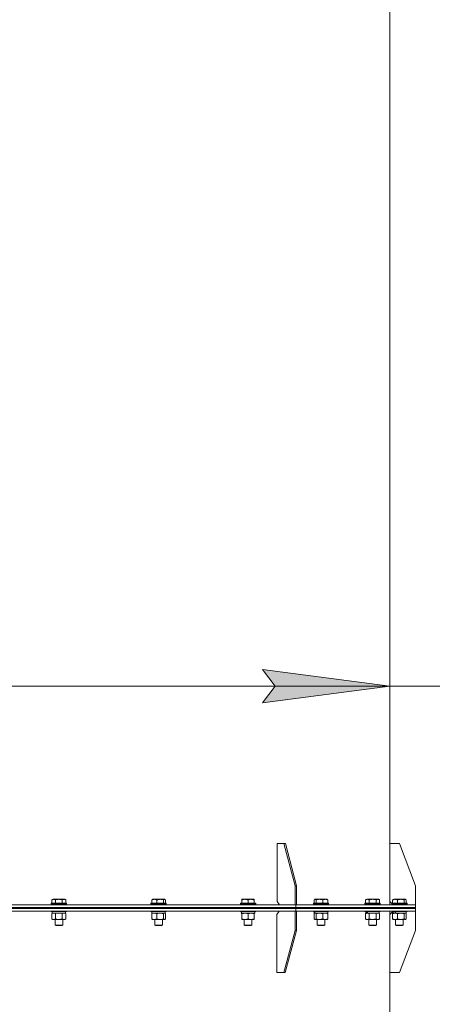
# Model space of a CAD drawing. Units: millimetres. Extents: x 0 to 17415, y -6 to 11880.
# Drawn here: x 13255 to 13901, y 7561 to 9105 of the extents above; entities that cross this region are included whole.
import ezdxf

# ---------------------------------------------------------------- set-up
doc = ezdxf.new("R2010")
doc.units = ezdxf.units.MM
doc.linetypes.add('K5LT_THIN', pattern=[0])
for name, color, linetype, true_color in [('DIM', 6, 'Continuous', 0xff00ff), ('R', 1, 'Continuous', 0xff0000), ('WELDING', 7, 'Continuous', 0xffffff)]:
    doc.layers.add(name, color=color, linetype=linetype, true_color=true_color)

msp = doc.modelspace()

# ---------------------------------------------------------------- hatches: boundary and pattern name
at = {"layer": 'DIM'}
msp.add_hatch(color=7, dxfattribs=at).paths.add_polyline_path([(13635.1, 8033.3), (13835.1, 8059.6), (13635.1, 8085.9), (13655.1, 8059.6)])

# ---------------------------------------------------------------- linework, layer by layer
at = {"layer": 'DIM', "color": 7, "linetype": 'K5LT_THIN', "lineweight": 18}
for p, q in [((13835.1, 7812.6), (13835.1, 8139.6)), ((13655.1, 8059.6), (13635.1, 8085.9)), ((13635.1, 8085.9), (13835.1, 8059.6)), ((12635.1, 8059.6), (13835.1, 8059.6)), ((13835.1, 8059.6), (13635.1, 8033.3)), ((13635.1, 8033.3), (13655.1, 8059.6)), ((13835.1, 8059.6), (14034.6, 8059.6))]:
    msp.add_line(p, q, dxfattribs=at)
at = {"layer": 'R', "color": 7, "linetype": 'K5LT_THIN', "lineweight": 18}
for p, q in [((13835.1, 9208.6), (13835.1, 7716.6)), ((13835.1, 7716.6), (13835.1, 9208.6)), ((13658.3, 7812.6), (13658.3, 7721.6)), ((13668.9, 7812.6), (13658.3, 7812.6)), ((13686.6, 7746.6), (13668.9, 7812.6)), ((13671.1, 7812.6), (13668.9, 7812.6)), ((13688.7, 7746.6), (13671.1, 7812.6)), ((13850.1, 7812.6), (13835.1, 7812.6)), ((13835.1, 7812.6), (13835.1, 7721.6)), ((13875.1, 7746.6), (13850.1, 7812.6)), ((13688.7, 7746.6), (13686.6, 7746.6)), ((13686.6, 7716.6), (13686.6, 7746.6)), ((13688.7, 7716.6), (13688.7, 7746.6)), ((13875.1, 7716.6), (13875.1, 7746.6)), ((13305.1, 7724.5), (13307.1, 7725.6)), ((13305.1, 7724.5), (13305.1, 7719.1)), ((13323.8, 7725.6), (13307.1, 7725.6)), ((13310.6, 7724.5), (13310.6, 7719.1)), ((13321.5, 7724.5), (13321.5, 7719.1)), ((13325, 7725.6), (13323.8, 7725.6)), ((13327, 7724.5), (13325, 7725.6)), ((13327, 7724.5), (13327, 7719.1)), ((13461.8, 7724.5), (13461.8, 7719.1)), ((13462.6, 7725.1), (13463.4, 7725.6)), ((13481.1, 7725.6), (13463.4, 7725.6)), ((13469.6, 7724.5), (13469.6, 7719.1)), ((13480.2, 7724.5), (13480.2, 7719.1)), ((13481.4, 7725.6), (13481.1, 7725.6)), ((13482.2, 7725.1), (13481.4, 7725.6)), ((13483, 7724.5), (13483, 7719.1)), ((13603.1, 7725.3), (13603.6, 7725.6)), ((13603.1, 7724.5), (13603.1, 7725.3)), ((13603.1, 7724.5), (13603.1, 7719.1)), ((13621.5, 7725.6), (13603.6, 7725.6)), ((13612.6, 7724.5), (13612.6, 7719.1)), ((13622.1, 7725.3), (13621.5, 7725.6)), ((13622.1, 7725.3), (13622.1, 7724.5)), ((13622.1, 7724.5), (13622.1, 7719.1)), ((13658.3, 7721.6), (13661.9, 7716.6)), ((13716.4, 7724.5), (13716.4, 7719.1)), ((13717.2, 7725.1), (13718, 7725.6)), ((13736, 7725.6), (13718, 7725.6)), ((13719.3, 7724.5), (13719.3, 7719.1)), ((13729.9, 7724.5), (13729.9, 7719.1)), ((13736.9, 7725.1), (13736, 7725.6)), ((13737.6, 7724.5), (13737.6, 7719.1)), ((13797, 7724.5), (13799, 7725.6)), ((13797, 7724.5), (13797, 7719.1)), ((13816.9, 7725.6), (13799, 7725.6)), ((13802.5, 7724.5), (13802.5, 7719.1)), ((13813.4, 7724.5), (13813.4, 7719.1)), ((13818.9, 7724.5), (13816.9, 7725.6)), ((13818.9, 7724.5), (13818.9, 7719.1)), ((13835.1, 7721.6), (13837.9, 7718.9)), ((13839.2, 7724.5), (13839.2, 7719.1)), ((13840, 7725.1), (13840.9, 7725.6)), ((13858.8, 7725.6), (13840.9, 7725.6)), ((13847, 7724.5), (13847, 7719.1)), ((13857.6, 7724.5), (13857.6, 7719.1)), ((13859.7, 7725.1), (13858.8, 7725.6)), ((13860.4, 7724.5), (13860.4, 7719.1)), ((13235.1, 7716.6), (13686.6, 7716.6)), ((13235.1, 7712.6), (13687.7, 7712.6)), ((13235.1, 7712.6), (13687.7, 7712.6)), ((13235.1, 7710.6), (13687.7, 7710.6)), ((13687.7, 7710.6), (13235.1, 7710.6)), ((13686.3, 7706.6), (13235.1, 7706.6)), ((13304.1, 7718.8), (13304.2, 7719.1)), ((13304.1, 7718.8), (13304.1, 7716.9)), ((13326.5, 7718.8), (13304.1, 7718.8)), ((13304.1, 7716.9), (13304.2, 7716.6)), ((13326.5, 7716.9), (13304.1, 7716.9)), ((13304.1, 7706.6), (13304.1, 7706.4)), ((13304.1, 7706.4), (13304.2, 7706.1)), ((13326.5, 7706.4), (13304.1, 7706.4)), ((13326.3, 7719.1), (13304.2, 7719.1)), ((13326.3, 7706.1), (13304.2, 7706.1)), ((13305.6, 7706.1), (13305.6, 7703.6)), ((13327.9, 7719.1), (13326.3, 7719.1)), ((13327.9, 7706.1), (13326.3, 7706.1)), ((13328.1, 7718.8), (13326.5, 7718.8)), ((13328.1, 7716.9), (13326.5, 7716.9)), ((13328.1, 7706.4), (13326.5, 7706.4)), ((13326.6, 7706.1), (13326.6, 7703.6)), ((13328.1, 7718.8), (13327.9, 7719.1)), ((13328.1, 7716.9), (13327.9, 7716.6)), ((13328.1, 7706.4), (13327.9, 7706.1)), ((13328.1, 7718.8), (13328.1, 7716.9)), ((13328.1, 7706.6), (13328.1, 7706.4)), ((13460.4, 7718.8), (13460.6, 7719.1)), ((13460.4, 7718.8), (13460.4, 7716.9)), ((13484, 7718.8), (13460.4, 7718.8)), ((13460.4, 7716.9), (13460.6, 7716.6)), ((13484, 7716.9), (13460.4, 7716.9)), ((13460.4, 7706.6), (13460.4, 7706.4)), ((13460.4, 7706.4), (13460.6, 7706.1)), ((13484, 7706.4), (13460.4, 7706.4)), ((13483.8, 7719.1), (13460.6, 7719.1)), ((13483.8, 7706.1), (13460.6, 7706.1)), ((13461.9, 7706.1), (13461.9, 7703.6)), ((13482.9, 7706.1), (13482.9, 7703.6)), ((13484.2, 7719.1), (13483.8, 7719.1)), ((13484.2, 7706.1), (13483.8, 7706.1)), ((13484.4, 7718.8), (13484, 7718.8)), ((13484.4, 7716.9), (13484, 7716.9)), ((13484.4, 7706.4), (13484, 7706.4)), ((13484.4, 7718.8), (13484.2, 7719.1)), ((13484.4, 7716.9), (13484.2, 7716.6)), ((13484.4, 7706.4), (13484.2, 7706.1)), ((13484.4, 7718.8), (13484.4, 7716.9)), ((13484.4, 7706.6), (13484.4, 7706.4)), ((13600.6, 7718.8), (13600.7, 7719.1)), ((13600.6, 7718.8), (13600.6, 7716.9)), ((13624.6, 7718.8), (13600.6, 7718.8)), ((13624.6, 7716.9), (13600.6, 7716.9)), ((13600.6, 7716.9), (13600.7, 7716.6)), ((13600.6, 7706.6), (13600.6, 7706.4)), ((13624.6, 7706.4), (13600.6, 7706.4)), ((13600.6, 7706.4), (13600.7, 7706.1)), ((13624.4, 7719.1), (13600.7, 7719.1)), ((13624.4, 7706.1), (13600.7, 7706.1)), ((13623.1, 7706.1), (13623.1, 7703.6)), ((13624.6, 7718.8), (13624.4, 7719.1)), ((13624.6, 7716.9), (13624.4, 7716.6)), ((13624.6, 7706.4), (13624.4, 7706.1)), ((13624.6, 7718.8), (13624.6, 7716.9)), ((13624.6, 7706.6), (13624.6, 7706.4)), ((13661.5, 7706.6), (13658, 7701.6)), ((13686.3, 7706.6), (13688.4, 7706.6)), ((13686.3, 7706.6), (13686.3, 7676.6)), ((13686.3, 7706.6), (13686.3, 7706.6)), ((13687.7, 7706.6), (13686.3, 7706.6)), ((13688.7, 7716.6), (13686.6, 7716.6)), ((13686.6, 7716.6), (13686.6, 7716.6)), ((13686.6, 7716.6), (13687.7, 7716.6)), ((13687.7, 7712.6), (13687.7, 7716.6)), ((13687.7, 7712.6), (13687.7, 7716.6)), ((13687.7, 7716.6), (13875.1, 7716.6)), ((13687.7, 7712.6), (13875.1, 7712.6)), ((13687.7, 7710.6), (13687.7, 7712.6)), ((13687.7, 7710.6), (13687.7, 7712.6)), ((13687.7, 7712.6), (13875.1, 7712.6)), ((13687.7, 7710.6), (13875.1, 7710.6)), ((13687.7, 7710.6), (13687.7, 7706.6)), ((13687.7, 7710.6), (13687.7, 7706.6)), ((13875.1, 7710.6), (13687.7, 7710.6)), ((13875.1, 7706.6), (13687.7, 7706.6)), ((13688.4, 7706.6), (13688.4, 7676.6)), ((13715, 7718.8), (13715.2, 7719.1)), ((13715, 7718.8), (13715, 7716.9)), ((13739, 7718.8), (13715, 7718.8)), ((13739, 7716.9), (13715, 7716.9)), ((13715, 7716.9), (13715.2, 7716.6)), ((13715, 7706.6), (13715, 7706.4)), ((13739, 7706.4), (13715, 7706.4)), ((13715, 7706.4), (13715.2, 7706.1)), ((13738.8, 7719.1), (13715.2, 7719.1)), ((13738.8, 7706.1), (13715.2, 7706.1)), ((13716.5, 7706.1), (13716.5, 7703.6)), ((13737.5, 7706.1), (13737.5, 7703.6)), ((13739, 7718.8), (13738.8, 7719.1)), ((13739, 7716.9), (13738.8, 7716.6)), ((13739, 7706.4), (13738.8, 7706.1)), ((13739, 7718.8), (13739, 7716.9)), ((13739, 7706.6), (13739, 7706.4)), ((13795.9, 7718.8), (13796.1, 7719.1)), ((13795.9, 7718.8), (13795.9, 7716.9)), ((13819.9, 7718.8), (13795.9, 7718.8)), ((13819.9, 7716.9), (13795.9, 7716.9)), ((13795.9, 7716.9), (13796.1, 7716.6)), ((13795.9, 7706.6), (13795.9, 7706.4)), ((13819.9, 7706.4), (13795.9, 7706.4)), ((13795.9, 7706.4), (13796.1, 7706.1)), ((13819.8, 7719.1), (13796.1, 7719.1)), ((13819.8, 7706.1), (13796.1, 7706.1)), ((13797.4, 7706.1), (13797.4, 7703.6)), ((13818.4, 7706.1), (13818.4, 7703.6)), ((13819.9, 7718.8), (13819.8, 7719.1)), ((13819.9, 7716.9), (13819.8, 7716.6)), ((13819.9, 7706.4), (13819.8, 7706.1)), ((13819.9, 7718.8), (13819.9, 7716.9)), ((13819.9, 7706.6), (13819.9, 7706.4)), ((13835.1, 7414.6), (13835.1, 7706.6)), ((13839.3, 7705.8), (13835.1, 7701.6)), ((13837.8, 7718.8), (13838, 7719.1)), ((13837.8, 7718.8), (13837.9, 7718.9)), ((13837.8, 7718.8), (13837.8, 7716.9)), ((13861.8, 7718.8), (13837.8, 7718.8)), ((13837.8, 7718.8), (13837.8, 7716.9)), ((13861.8, 7716.9), (13837.8, 7716.9)), ((13837.8, 7716.9), (13838, 7716.6)), ((13837.8, 7706.6), (13837.8, 7706.4)), ((13837.8, 7706.6), (13837.8, 7706.4)), ((13861.8, 7706.4), (13837.8, 7706.4)), ((13837.8, 7706.4), (13838, 7706.1)), ((13837.8, 7706.4), (13838, 7706.1)), ((13861.7, 7719.1), (13838, 7719.1)), ((13861.7, 7706.1), (13838, 7706.1)), ((13839.3, 7706.1), (13839.3, 7703.6)), ((13839.3, 7706.1), (13839.3, 7705.8)), ((13860.3, 7706.1), (13860.3, 7703.6)), ((13861.8, 7718.8), (13861.7, 7719.1)), ((13861.8, 7716.9), (13861.7, 7716.6)), ((13861.8, 7706.4), (13861.7, 7706.1)), ((13861.8, 7718.8), (13861.8, 7716.9)), ((13861.8, 7706.6), (13861.8, 7706.4)), ((13875.1, 7712.6), (13875.1, 7716.6)), ((13875.1, 7712.6), (13875.1, 7716.6)), ((13875.1, 7716.6), (13875.1, 7716.6)), ((13875.1, 7710.6), (13875.1, 7712.6)), ((13875.1, 7710.6), (13875.1, 7712.6)), ((13875.1, 7710.6), (13875.1, 7706.6)), ((13875.1, 7710.6), (13875.1, 7706.6)), ((13875.1, 7706.6), (13875.1, 7676.6)), ((13875.1, 7706.6), (13875.1, 7706.6)), ((13305.1, 7702.8), (13306.6, 7703.6)), ((13305.1, 7702.8), (13305.1, 7694.5)), ((13305.1, 7694.5), (13306.6, 7693.6)), ((13326.6, 7703.6), (13305.6, 7703.6)), ((13324.3, 7693.6), (13306.6, 7693.6)), ((13310.1, 7693.6), (13310.1, 7684.7)), ((13310.6, 7702.8), (13310.6, 7694.5)), ((13321.5, 7702.8), (13321.5, 7694.5)), ((13322.1, 7693.6), (13322.1, 7684.7)), ((13325.6, 7693.6), (13324.3, 7693.6)), ((13327, 7702.8), (13325.6, 7703.6)), ((13327, 7694.5), (13325.6, 7693.6)), ((13327, 7702.8), (13327, 7694.5)), ((13461.8, 7702.8), (13461.8, 7694.5)), ((13482.9, 7703.6), (13461.9, 7703.6)), ((13462.6, 7703.4), (13462.9, 7703.6)), ((13462.6, 7693.8), (13462.9, 7693.6)), ((13481.6, 7693.6), (13462.9, 7693.6)), ((13466.4, 7693.6), (13466.4, 7684.7)), ((13469.6, 7702.8), (13469.6, 7694.5)), ((13478.4, 7693.6), (13478.4, 7684.7)), ((13480.2, 7702.8), (13480.2, 7694.5)), ((13481.9, 7693.6), (13481.6, 7693.6)), ((13482.2, 7703.4), (13481.9, 7703.6)), ((13482.2, 7693.8), (13481.9, 7693.6)), ((13483, 7702.8), (13483, 7694.5)), ((13602.1, 7703.6), (13602.2, 7705)), ((13602.1, 7703.6), (13602.3, 7703.6)), ((13623.1, 7703.6), (13602.3, 7703.6)), ((13603.1, 7702.8), (13603.1, 7703.6)), ((13603.1, 7702.8), (13603.1, 7694.5)), ((13603.1, 7693.6), (13603.1, 7694.5)), ((13622.1, 7693.6), (13603.1, 7693.6)), ((13606.6, 7693.6), (13606.6, 7684.7)), ((13612.6, 7702.8), (13612.6, 7694.5)), ((13618.6, 7693.6), (13618.6, 7684.7)), ((13622.1, 7703.6), (13622.1, 7702.8)), ((13622.1, 7702.8), (13622.1, 7694.5)), ((13622.1, 7694.5), (13622.1, 7693.6)), ((13658, 7610.6), (13658, 7701.6)), ((13716.4, 7702.8), (13716.4, 7694.5)), ((13716.7, 7703.6), (13716.5, 7703.6)), ((13716.7, 7703.6), (13717.6, 7703.6)), ((13717.2, 7703.4), (13717.5, 7703.6)), ((13717.2, 7693.8), (13717.5, 7693.6)), ((13717.8, 7693.6), (13717.5, 7693.6)), ((13717.6, 7703.6), (13717.7, 7703.6)), ((13737.5, 7703.6), (13717.7, 7703.6)), ((13736.5, 7693.6), (13717.8, 7693.6)), ((13719.3, 7702.8), (13719.3, 7694.5)), ((13721, 7693.6), (13721, 7684.7)), ((13729.9, 7702.8), (13729.9, 7694.5)), ((13733, 7693.6), (13733, 7684.7)), ((13736.9, 7703.4), (13736.5, 7703.6)), ((13736.9, 7693.8), (13736.5, 7693.6)), ((13737.6, 7702.8), (13737.6, 7694.5)), ((13797, 7702.8), (13798.4, 7703.6)), ((13797, 7702.8), (13797, 7694.5)), ((13797, 7694.5), (13798.4, 7693.6)), ((13798.4, 7703.6), (13797.4, 7703.6)), ((13798.4, 7703.6), (13799.3, 7703.6)), ((13799.7, 7693.6), (13798.4, 7693.6)), ((13799.3, 7703.6), (13799.7, 7703.6)), ((13799.7, 7703.6), (13800.2, 7703.6)), ((13817.4, 7693.6), (13799.7, 7693.6)), ((13818.4, 7703.6), (13800.2, 7703.6)), ((13801.9, 7693.6), (13801.9, 7684.7)), ((13802.5, 7702.8), (13802.5, 7694.5)), ((13813.4, 7702.8), (13813.4, 7694.5)), ((13813.9, 7693.6), (13813.9, 7684.7)), ((13818.9, 7702.8), (13817.4, 7703.6)), ((13818.9, 7694.5), (13817.4, 7693.6)), ((13818.9, 7702.8), (13818.9, 7694.5)), ((13835.1, 7610.6), (13835.1, 7701.6)), ((13839.2, 7702.8), (13839.2, 7694.5)), ((13841.7, 7703.6), (13839.3, 7703.6)), ((13840, 7703.4), (13840.3, 7703.6)), ((13840, 7693.8), (13840.3, 7693.6)), ((13843.1, 7693.6), (13840.3, 7693.6)), ((13841.7, 7703.6), (13842.4, 7703.6)), ((13842.4, 7703.6), (13843.1, 7703.6)), ((13843.1, 7703.6), (13844.2, 7703.6)), ((13859.3, 7693.6), (13843.1, 7693.6)), ((13843.8, 7693.6), (13843.8, 7684.7)), ((13860.3, 7703.6), (13844.2, 7703.6)), ((13847, 7702.8), (13847, 7694.5)), ((13855.8, 7693.6), (13855.8, 7684.7)), ((13857.6, 7702.8), (13857.6, 7694.5)), ((13859.7, 7703.4), (13859.3, 7703.6)), ((13859.7, 7693.8), (13859.3, 7693.6)), ((13860.4, 7702.8), (13860.4, 7694.5)), ((13310.1, 7684.7), (13311.1, 7684.1)), ((13321.3, 7684.7), (13310.1, 7684.7)), ((13320.4, 7684.1), (13311.1, 7684.1)), ((13321.1, 7684.1), (13320.4, 7684.1)), ((13322.1, 7684.7), (13321.1, 7684.1)), ((13322.1, 7684.7), (13321.3, 7684.7)), ((13466.4, 7684.7), (13467.4, 7684.1)), ((13478.2, 7684.7), (13466.4, 7684.7)), ((13477.2, 7684.1), (13467.4, 7684.1)), ((13477.4, 7684.1), (13477.2, 7684.1)), ((13478.4, 7684.7), (13477.4, 7684.1)), ((13478.4, 7684.7), (13478.2, 7684.7)), ((13618.6, 7684.7), (13606.6, 7684.7)), ((13606.6, 7684.7), (13607.6, 7684.1)), ((13617.6, 7684.1), (13607.6, 7684.1)), ((13618.6, 7684.7), (13617.6, 7684.1)), ((13686.3, 7676.6), (13668.6, 7610.6)), ((13688.4, 7676.6), (13670.7, 7610.6)), ((13686.3, 7676.6), (13688.4, 7676.6)), ((13733, 7684.7), (13721, 7684.7)), ((13721, 7684.7), (13722, 7684.1)), ((13732, 7684.1), (13722, 7684.1)), ((13733, 7684.7), (13732, 7684.1)), ((13813.9, 7684.7), (13801.9, 7684.7)), ((13801.9, 7684.7), (13802.9, 7684.1)), ((13812.9, 7684.1), (13802.9, 7684.1)), ((13813.9, 7684.7), (13812.9, 7684.1)), ((13855.8, 7684.7), (13843.8, 7684.7)), ((13843.8, 7684.7), (13844.8, 7684.1)), ((13854.8, 7684.1), (13844.8, 7684.1)), ((13875.1, 7676.6), (13850.1, 7610.6)), ((13855.8, 7684.7), (13854.8, 7684.1)), ((13668.6, 7610.6), (13658, 7610.6)), ((13668.6, 7610.6), (13670.7, 7610.6)), ((13850.1, 7610.6), (13835.1, 7610.6))]:
    msp.add_line(p, q, dxfattribs=at)
for centre, major_axis, ratio, start_param, end_param in [((13612.6, 7708.5), (0, -22.5), 0.466308, -1.46277, -1.350168), ((13727, 7701.4), (3.4, -22.5), 0.442372, 4.436862, 4.549255), ((13727, 7708.5), (3.4, -22.5), 0.442372, 4.75384, 4.866441), ((13807.9, 7701.4), (6.2, -22.4), 0.379473, 4.399328, 4.511721), ((13807.9, 7708.5), (6.2, -22.4), 0.379473, 4.716306, 4.828907), ((13849.8, 7701.4), (8.2, -22.4), 0.294295, 4.396383, 4.508776), ((13849.8, 7708.5), (8.2, -22.4), 0.294295, 4.713361, 4.825962)]:
    msp.add_ellipse(centre, major_axis=major_axis, ratio=ratio, start_param=start_param, end_param=end_param, dxfattribs=at)
at = {"layer": 'WELDING', "color": 7, "linetype": 'K5LT_THIN', "lineweight": 18}
for p, q in [((13461.8, 7724.5), (13462.6, 7725.1)), ((13482.2, 7725.1), (13481.6, 7725.3)), ((13483, 7724.5), (13482.2, 7725.1)), ((13717.2, 7725.1), (13716.4, 7724.5)), ((13717.8, 7725.3), (13717.2, 7725.1)), ((13719.3, 7724.5), (13717.8, 7725.3)), ((13736.9, 7725.1), (13737.6, 7724.5)), ((13839.2, 7724.5), (13840, 7725.1)), ((13858.3, 7725.1), (13857.6, 7724.5)), ((13859.7, 7725.1), (13858.3, 7725.1)), ((13860.4, 7724.5), (13859.7, 7725.1)), ((13307.8, 7703.6), (13305.1, 7702.8)), ((13305.1, 7702.8), (13305.1, 7702.8)), ((13310.6, 7702.8), (13307.8, 7703.6)), ((13310.7, 7702.8), (13310.6, 7702.8)), ((13316.1, 7703.6), (13310.7, 7702.8)), ((13321.5, 7702.8), (13316.1, 7703.6)), ((13321.6, 7702.8), (13321.5, 7702.8)), ((13324.3, 7703.6), (13321.6, 7702.8)), ((13327, 7702.8), (13324.3, 7703.6)), ((13465.7, 7703.6), (13461.8, 7702.8)), ((13461.8, 7702.8), (13462.6, 7703.4)), ((13461.8, 7702.8), (13461.8, 7702.8)), ((13462.6, 7693.8), (13461.8, 7694.5)), ((13481.6, 7703.6), (13480.2, 7702.8)), ((13480.2, 7702.8), (13480.2, 7702.8)), ((13482.2, 7703.4), (13481.6, 7703.6)), ((13481.6, 7693.6), (13482.2, 7693.8)), ((13483, 7702.8), (13482.2, 7703.4)), ((13482.2, 7693.8), (13483, 7694.5)), ((13717.2, 7703.4), (13716.4, 7702.8)), ((13716.4, 7694.5), (13717.2, 7693.8)), ((13717.8, 7703.6), (13717.2, 7703.4)), ((13717.2, 7693.8), (13717.8, 7693.6)), ((13719.3, 7702.8), (13717.8, 7703.6)), ((13733.7, 7703.6), (13729.9, 7702.8)), ((13729.9, 7702.8), (13729.9, 7702.8)), ((13736.9, 7703.4), (13737.6, 7702.8)), ((13737.6, 7694.5), (13736.9, 7693.8)), ((13807.9, 7703.6), (13802.5, 7702.8)), ((13802.5, 7702.8), (13802.5, 7702.8)), ((13813.4, 7702.8), (13807.9, 7703.6)), ((13813.5, 7702.8), (13813.4, 7702.8)), ((13816.2, 7703.6), (13813.5, 7702.8)), ((13818.9, 7702.8), (13816.2, 7703.6)), ((13839.2, 7702.8), (13840, 7703.4)), ((13840, 7693.8), (13839.2, 7694.5)), ((13859, 7703.6), (13857.6, 7702.8)), ((13857.6, 7702.8), (13857.6, 7702.8)), ((13857.6, 7694.5), (13859.1, 7693.6)), ((13859.7, 7703.4), (13859, 7703.6)), ((13859.1, 7693.6), (13859.7, 7693.8)), ((13860.4, 7702.8), (13859.7, 7703.4)), ((13859.7, 7693.8), (13860.4, 7694.5))]:
    msp.add_line(p, q, dxfattribs=at)
for points, knots in [([(13310.6, 7724.5), (13310.3, 7724.6), (13309.9, 7724.8), (13309.4, 7725), (13309.1, 7725.1), (13308.8, 7725.2), (13308.5, 7725.2), (13308.3, 7725.3), (13307.9, 7725.3), (13307.6, 7725.3), (13307.3, 7725.3), (13307, 7725.2), (13306.5, 7725.1), (13305.9, 7724.9), (13305.4, 7724.6), (13305.1, 7724.5)], [0, 0, 0, 0, 2.912728, 3.529104, 4.366059, 5.20805, 5.90491, 6.841792, 7.68611, 8.552187, 9.436385, 10.31786, 11.611268, 13.263681, 16, 16, 16, 16]), ([(13321.5, 7724.5), (13321.1, 7724.6), (13320.4, 7724.8), (13319.6, 7724.9), (13319.1, 7725), (13318.6, 7725.1), (13318, 7725.2), (13317.5, 7725.2), (13316.9, 7725.3), (13316.3, 7725.3), (13315.7, 7725.3), (13315.1, 7725.3), (13314.4, 7725.2), (13313.5, 7725.1), (13312.2, 7724.9), (13311.2, 7724.6), (13310.6, 7724.5)], [0, 0, 0, 0, 2.142801, 3.094773, 3.749673, 4.638938, 5.533553, 6.273967, 7.269403, 8.166492, 9.086699, 10.026159, 10.962726, 12.336972, 14.092661, 17, 17, 17, 17]), ([(13324.3, 7725.3), (13324.2, 7725.3), (13323.9, 7725.3), (13323.4, 7725.2), (13323, 7725.1), (13322.4, 7724.9), (13321.9, 7724.7), (13321.5, 7724.5)], [0, 0, 0, 0, 1.218955, 2.409535, 3.824463, 4.76519, 8, 8, 8, 8]), ([(13327, 7724.5), (13326.9, 7724.5), (13326.6, 7724.7), (13326.2, 7724.9), (13325.8, 7725), (13325.3, 7725.2), (13324.9, 7725.3), (13324.5, 7725.3), (13324.4, 7725.3), (13324.3, 7725.3)], [0, 0, 0, 0, 1.771842, 2.803781, 4.748491, 6.434444, 8.016551, 9.332655, 10, 10, 10, 10]), ([(13469.6, 7724.5), (13469.2, 7724.6), (13468.7, 7724.8), (13468.2, 7724.9), (13467.8, 7725), (13467.5, 7725.1), (13467.1, 7725.2), (13466.7, 7725.2), (13466.3, 7725.3), (13465.8, 7725.3), (13465.4, 7725.3), (13465, 7725.3), (13464.5, 7725.2), (13463.9, 7725.1), (13462.9, 7724.9), (13462.2, 7724.6), (13461.8, 7724.5)], [0, 0, 0, 0, 2.392038, 3.094773, 3.749673, 4.638938, 5.533553, 6.273967, 7.269403, 8.166492, 9.086699, 10.026159, 10.962726, 12.336972, 14.092661, 17, 17, 17, 17]), ([(13480.2, 7724.5), (13479.7, 7724.6), (13479, 7724.8), (13478.3, 7724.9), (13477.8, 7725), (13477.3, 7725.1), (13476.8, 7725.2), (13476.2, 7725.2), (13475.7, 7725.3), (13475.1, 7725.3), (13474.5, 7725.3), (13473.9, 7725.3), (13473.2, 7725.2), (13472.4, 7725.1), (13471.1, 7724.9), (13470.2, 7724.6), (13469.6, 7724.5)], [0, 0, 0, 0, 2.392038, 3.094773, 3.749673, 4.638938, 5.533553, 6.273967, 7.269403, 8.166492, 9.086699, 10.026159, 10.962726, 12.336972, 14.092661, 17, 17, 17, 17]), ([(13481.6, 7725.3), (13481.5, 7725.3), (13481.4, 7725.3), (13481.1, 7725.2), (13480.9, 7725.1), (13480.6, 7724.9), (13480.3, 7724.7), (13480.2, 7724.5)], [0, 0, 0, 0, 1.218955, 2.409535, 3.824463, 4.76519, 8, 8, 8, 8]), ([(13612.6, 7724.5), (13612.1, 7724.6), (13611.6, 7724.8), (13610.9, 7724.9), (13610.5, 7725), (13610, 7725.1), (13609.5, 7725.2), (13609, 7725.2), (13608.5, 7725.3), (13608, 7725.3), (13607.5, 7725.3), (13607, 7725.3), (13606.3, 7725.2), (13605.6, 7725.1), (13604.5, 7724.9), (13603.6, 7724.6), (13603.1, 7724.5)], [0, 0, 0, 0, 2.392038, 3.094773, 3.749673, 4.638938, 5.533553, 6.273967, 7.269403, 8.166492, 9.086699, 10.026159, 10.962726, 12.336972, 14.092661, 17, 17, 17, 17]), ([(13622.1, 7724.5), (13621.6, 7724.6), (13621.1, 7724.8), (13620.4, 7724.9), (13620, 7725), (13619.5, 7725.1), (13619, 7725.2), (13618.5, 7725.2), (13618, 7725.3), (13617.5, 7725.3), (13617, 7725.3), (13616.5, 7725.3), (13615.8, 7725.2), (13615.1, 7725.1), (13614, 7724.9), (13613.1, 7724.6), (13612.6, 7724.5)], [0, 0, 0, 0, 2.392038, 3.094773, 3.749673, 4.638938, 5.533553, 6.273967, 7.269403, 8.166492, 9.086699, 10.026159, 10.962726, 12.336972, 14.092661, 17, 17, 17, 17]), ([(13729.9, 7724.5), (13729.4, 7724.6), (13728.7, 7724.8), (13728, 7724.9), (13727.5, 7725), (13727, 7725.1), (13726.5, 7725.2), (13725.9, 7725.2), (13725.4, 7725.3), (13724.8, 7725.3), (13724.2, 7725.3), (13723.6, 7725.3), (13722.9, 7725.2), (13722.1, 7725.1), (13720.8, 7724.9), (13719.8, 7724.6), (13719.3, 7724.5)], [0, 0, 0, 0, 2.392038, 3.094773, 3.749673, 4.638938, 5.533553, 6.273967, 7.269403, 8.166492, 9.086699, 10.026159, 10.962726, 12.336972, 14.092661, 17, 17, 17, 17]), ([(13737.6, 7724.5), (13737.3, 7724.6), (13736.8, 7724.8), (13736.2, 7724.9), (13735.9, 7725), (13735.5, 7725.1), (13735.1, 7725.2), (13734.7, 7725.2), (13734.3, 7725.3), (13733.9, 7725.3), (13733.5, 7725.3), (13733, 7725.3), (13732.5, 7725.2), (13731.9, 7725.1), (13731, 7724.9), (13730.3, 7724.6), (13729.9, 7724.5)], [0, 0, 0, 0, 2.392038, 3.094773, 3.749673, 4.638938, 5.533553, 6.273967, 7.269403, 8.166492, 9.086699, 10.026159, 10.962726, 12.336972, 14.092661, 17, 17, 17, 17]), ([(13802.5, 7724.5), (13802.1, 7724.6), (13801.7, 7724.8), (13801.2, 7725), (13801, 7725.1), (13800.7, 7725.2), (13800.4, 7725.2), (13800.1, 7725.3), (13799.8, 7725.3), (13799.5, 7725.3), (13799.2, 7725.3), (13798.9, 7725.2), (13798.4, 7725.1), (13797.8, 7724.9), (13797.3, 7724.6), (13797, 7724.5)], [0, 0, 0, 0, 2.912728, 3.529104, 4.366059, 5.20805, 5.90491, 6.841792, 7.68611, 8.552187, 9.436385, 10.31786, 11.611268, 13.263681, 16, 16, 16, 16]), ([(13813.4, 7724.5), (13813, 7724.6), (13812.3, 7724.8), (13811.5, 7724.9), (13811, 7725), (13810.5, 7725.1), (13809.9, 7725.2), (13809.3, 7725.2), (13808.8, 7725.3), (13808.2, 7725.3), (13807.6, 7725.3), (13806.9, 7725.3), (13806.2, 7725.2), (13805.4, 7725.1), (13804.1, 7724.9), (13803.1, 7724.6), (13802.5, 7724.5)], [0, 0, 0, 0, 2.142801, 3.094773, 3.749673, 4.638938, 5.533553, 6.273967, 7.269403, 8.166492, 9.086699, 10.026159, 10.962726, 12.336972, 14.092661, 17, 17, 17, 17]), ([(13818.9, 7724.5), (13818.6, 7724.6), (13818.2, 7724.8), (13817.7, 7725), (13817.4, 7725.1), (13817.2, 7725.2), (13816.9, 7725.2), (13816.6, 7725.3), (13816.3, 7725.3), (13816, 7725.3), (13815.7, 7725.3), (13815.3, 7725.2), (13814.9, 7725.1), (13814.2, 7724.9), (13813.7, 7724.6), (13813.4, 7724.5)], [0, 0, 0, 0, 2.912728, 3.529104, 4.366059, 5.20805, 5.90491, 6.841792, 7.68611, 8.552187, 9.436385, 10.31786, 11.611268, 13.263681, 16, 16, 16, 16]), ([(13847, 7724.5), (13846.6, 7724.6), (13846.2, 7724.8), (13845.6, 7724.9), (13845.3, 7725), (13844.9, 7725.1), (13844.5, 7725.2), (13844.1, 7725.2), (13843.7, 7725.3), (13843.3, 7725.3), (13842.8, 7725.3), (13842.4, 7725.3), (13841.9, 7725.2), (13841.3, 7725.1), (13840.4, 7724.9), (13839.7, 7724.6), (13839.2, 7724.5)], [0, 0, 0, 0, 2.392038, 3.094773, 3.749673, 4.638938, 5.533553, 6.273967, 7.269403, 8.166492, 9.086699, 10.026159, 10.962726, 12.336972, 14.092661, 17, 17, 17, 17]), ([(13857.6, 7724.5), (13857.1, 7724.6), (13856.5, 7724.8), (13855.7, 7724.9), (13855.2, 7725), (13854.7, 7725.1), (13854.2, 7725.2), (13853.6, 7725.2), (13853.1, 7725.3), (13852.5, 7725.3), (13851.9, 7725.3), (13851.3, 7725.3), (13850.6, 7725.2), (13849.8, 7725.1), (13848.5, 7724.9), (13847.6, 7724.6), (13847, 7724.5)], [0, 0, 0, 0, 2.392038, 3.094773, 3.749673, 4.638938, 5.533553, 6.273967, 7.269403, 8.166492, 9.086699, 10.026159, 10.962726, 12.336972, 14.092661, 17, 17, 17, 17]), ([(13305.1, 7694.5), (13305.4, 7694.3), (13305.9, 7694), (13306.5, 7693.8), (13306.8, 7693.7), (13307.1, 7693.7), (13307.4, 7693.6), (13307.7, 7693.6), (13308, 7693.6), (13308.3, 7693.6), (13308.7, 7693.7), (13309.1, 7693.8), (13309.7, 7694), (13310.2, 7694.3), (13310.6, 7694.5)], [0, 0, 0, 0, 2.72415, 3.912285, 4.716446, 5.530362, 6.353984, 7.180289, 7.997717, 8.810544, 9.605533, 10.761675, 12.184093, 15, 15, 15, 15]), ([(13310.6, 7694.5), (13311.2, 7694.3), (13312.2, 7694), (13313.3, 7693.8), (13314, 7693.7), (13314.6, 7693.7), (13315.2, 7693.6), (13315.8, 7693.6), (13316.4, 7693.6), (13317, 7693.6), (13317.7, 7693.7), (13318.5, 7693.8), (13319.9, 7694), (13320.9, 7694.3), (13321.5, 7694.5)], [0, 0, 0, 0, 2.72415, 3.912285, 4.716446, 5.530362, 6.353984, 7.180289, 7.997717, 8.810544, 9.605533, 10.761675, 12.184093, 15, 15, 15, 15]), ([(13321.5, 7694.5), (13321.8, 7694.3), (13322.2, 7694.1), (13322.8, 7693.8), (13323.3, 7693.7), (13323.8, 7693.6), (13324.1, 7693.6), (13324.3, 7693.6)], [0, 0, 0, 0, 2.217775, 3.830428, 5.353122, 6.582558, 8, 8, 8, 8]), ([(13324.3, 7693.6), (13324.5, 7693.6), (13324.7, 7693.6), (13325.1, 7693.7), (13325.4, 7693.7), (13325.8, 7693.9), (13326.3, 7694.1), (13326.8, 7694.3), (13327, 7694.5)], [0, 0, 0, 0, 1.548206, 2.616755, 3.724998, 4.291764, 6.613357, 9, 9, 9, 9]), ([(13461.8, 7694.5), (13462.3, 7694.3), (13462.9, 7694), (13463.7, 7693.8), (13464.2, 7693.7), (13464.7, 7693.7), (13465.1, 7693.6), (13465.5, 7693.6), (13465.9, 7693.6), (13466.4, 7693.6), (13466.9, 7693.7), (13467.4, 7693.8), (13468.4, 7694), (13469.1, 7694.3), (13469.6, 7694.5)], [0, 0, 0, 0, 2.72415, 3.912285, 4.716446, 5.530362, 6.353984, 7.180289, 7.997717, 8.810544, 9.605533, 10.761675, 12.184093, 15, 15, 15, 15]), ([(13469.6, 7702.8), (13469.2, 7702.9), (13468.5, 7703.1), (13467.7, 7703.4), (13467.2, 7703.5), (13466.7, 7703.5), (13466.2, 7703.6), (13465.9, 7703.6), (13465.7, 7703.6)], [0, 0, 0, 0, 2.905563, 4.375924, 5.511195, 6.679161, 7.850161, 9, 9, 9, 9]), ([(13474.9, 7703.6), (13474.6, 7703.6), (13474.1, 7703.6), (13473.4, 7703.5), (13472.7, 7703.5), (13471.8, 7703.3), (13470.8, 7703.1), (13470, 7702.9), (13469.6, 7702.8)], [0, 0, 0, 0, 1.192024, 2.404251, 3.60809, 4.765234, 6.955738, 9, 9, 9, 9]), ([(13469.6, 7694.5), (13470.2, 7694.3), (13471.1, 7694), (13472.2, 7693.8), (13472.9, 7693.7), (13473.5, 7693.7), (13474, 7693.6), (13474.6, 7693.6), (13475.2, 7693.6), (13475.8, 7693.6), (13476.5, 7693.7), (13477.3, 7693.8), (13478.5, 7694), (13479.5, 7694.3), (13480.2, 7694.5)], [0, 0, 0, 0, 2.72415, 3.912285, 4.716446, 5.530362, 6.353984, 7.180289, 7.997717, 8.810544, 9.605533, 10.761675, 12.184093, 15, 15, 15, 15]), ([(13480.2, 7702.8), (13479.6, 7702.9), (13478.8, 7703.1), (13477.7, 7703.4), (13476.9, 7703.5), (13476.2, 7703.5), (13475.5, 7703.6), (13475.1, 7703.6), (13474.9, 7703.6)], [0, 0, 0, 0, 2.905563, 4.375924, 5.511195, 6.679161, 7.850161, 9, 9, 9, 9]), ([(13480.2, 7694.5), (13480.3, 7694.3), (13480.5, 7694.1), (13480.8, 7693.8), (13481.1, 7693.7), (13481.3, 7693.6), (13481.5, 7693.6), (13481.6, 7693.6)], [0, 0, 0, 0, 2.217775, 3.830428, 5.353122, 6.582558, 8, 8, 8, 8]), ([(13607.8, 7703.6), (13607.6, 7703.6), (13607.2, 7703.6), (13606.5, 7703.5), (13605.9, 7703.5), (13605.1, 7703.3), (13604.2, 7703.1), (13603.4, 7702.9), (13603.1, 7702.8)], [0, 0, 0, 0, 1.192024, 2.404251, 3.60809, 4.765234, 6.955738, 9, 9, 9, 9]), ([(13603.1, 7694.5), (13603.6, 7694.3), (13604.4, 7694), (13605.4, 7693.8), (13606, 7693.7), (13606.6, 7693.7), (13607.1, 7693.6), (13607.6, 7693.6), (13608.1, 7693.6), (13608.7, 7693.6), (13609.3, 7693.7), (13610, 7693.8), (13611.1, 7694), (13612, 7694.3), (13612.6, 7694.5)], [0, 0, 0, 0, 2.72415, 3.912285, 4.716446, 5.530362, 6.353984, 7.180289, 7.997717, 8.810544, 9.605533, 10.761675, 12.184093, 15, 15, 15, 15]), ([(13612.6, 7702.8), (13612.1, 7702.9), (13611.3, 7703.1), (13610.3, 7703.4), (13609.7, 7703.5), (13609.1, 7703.5), (13608.4, 7703.6), (13608, 7703.6), (13607.8, 7703.6)], [0, 0, 0, 0, 2.905563, 4.375924, 5.511195, 6.679161, 7.850161, 9, 9, 9, 9]), ([(13617.3, 7703.6), (13617.1, 7703.6), (13616.7, 7703.6), (13616, 7703.5), (13615.4, 7703.5), (13614.6, 7703.3), (13613.7, 7703.1), (13612.9, 7702.9), (13612.6, 7702.8)], [0, 0, 0, 0, 1.192024, 2.404251, 3.60809, 4.765234, 6.955738, 9, 9, 9, 9]), ([(13612.6, 7694.5), (13613.1, 7694.3), (13613.9, 7694), (13614.9, 7693.8), (13615.5, 7693.7), (13616.1, 7693.7), (13616.6, 7693.6), (13617.1, 7693.6), (13617.6, 7693.6), (13618.2, 7693.6), (13618.8, 7693.7), (13619.5, 7693.8), (13620.6, 7694), (13621.5, 7694.3), (13622.1, 7694.5)], [0, 0, 0, 0, 2.72415, 3.912285, 4.716446, 5.530362, 6.353984, 7.180289, 7.997717, 8.810544, 9.605533, 10.761675, 12.184093, 15, 15, 15, 15]), ([(13622.1, 7702.8), (13621.6, 7702.9), (13620.8, 7703.1), (13619.8, 7703.4), (13619.2, 7703.5), (13618.6, 7703.5), (13617.9, 7703.6), (13617.5, 7703.6), (13617.3, 7703.6)], [0, 0, 0, 0, 2.905563, 4.375924, 5.511195, 6.679161, 7.850161, 9, 9, 9, 9]), ([(13717.8, 7693.6), (13717.9, 7693.6), (13718, 7693.6), (13718.2, 7693.7), (13718.4, 7693.7), (13718.7, 7693.9), (13719, 7694.1), (13719.2, 7694.4), (13719.3, 7694.5)], [0, 0, 0, 0, 1.192024, 2.404251, 3.60809, 4.765234, 7.478942, 9, 9, 9, 9]), ([(13724.6, 7703.6), (13724.3, 7703.6), (13723.8, 7703.6), (13723.1, 7703.5), (13722.4, 7703.5), (13721.5, 7703.3), (13720.5, 7703.1), (13719.7, 7702.9), (13719.3, 7702.8)], [0, 0, 0, 0, 1.192024, 2.404251, 3.60809, 4.765234, 6.955738, 9, 9, 9, 9]), ([(13719.3, 7694.5), (13719.9, 7694.3), (13720.8, 7694), (13721.9, 7693.8), (13722.6, 7693.7), (13723.2, 7693.7), (13723.7, 7693.6), (13724.3, 7693.6), (13724.9, 7693.6), (13725.5, 7693.6), (13726.2, 7693.7), (13727, 7693.8), (13728.2, 7694), (13729.2, 7694.3), (13729.9, 7694.5)], [0, 0, 0, 0, 2.72415, 3.912285, 4.716446, 5.530362, 6.353984, 7.180289, 7.997717, 8.810544, 9.605533, 10.761675, 12.184093, 15, 15, 15, 15]), ([(13729.9, 7702.8), (13729.3, 7702.9), (13728.5, 7703.1), (13727.4, 7703.4), (13726.6, 7703.5), (13725.9, 7703.5), (13725.2, 7703.6), (13724.8, 7703.6), (13724.6, 7703.6)], [0, 0, 0, 0, 2.905563, 4.375924, 5.511195, 6.679161, 7.850161, 9, 9, 9, 9]), ([(13729.9, 7694.5), (13730.3, 7694.3), (13731, 7694), (13731.8, 7693.8), (13732.3, 7693.7), (13732.7, 7693.7), (13733.1, 7693.6), (13733.6, 7693.6), (13734, 7693.6), (13734.4, 7693.6), (13734.9, 7693.7), (13735.5, 7693.8), (13736.4, 7694), (13737.1, 7694.3), (13737.6, 7694.5)], [0, 0, 0, 0, 2.72415, 3.912285, 4.716446, 5.530362, 6.353984, 7.180289, 7.997717, 8.810544, 9.605533, 10.761675, 12.184093, 15, 15, 15, 15]), ([(13737.6, 7702.8), (13737.2, 7702.9), (13736.6, 7703.1), (13735.8, 7703.4), (13735.3, 7703.5), (13734.7, 7703.5), (13734.2, 7703.6), (13733.9, 7703.6), (13733.7, 7703.6)], [0, 0, 0, 0, 2.905563, 4.375924, 5.511195, 6.679161, 7.850161, 9, 9, 9, 9]), ([(13799.7, 7703.6), (13799.6, 7703.6), (13799.3, 7703.6), (13798.9, 7703.5), (13798.6, 7703.5), (13798.2, 7703.3), (13797.7, 7703.1), (13797.2, 7702.9), (13797, 7702.8)], [0, 0, 0, 0, 1.548206, 2.616755, 3.724998, 4.291764, 6.613357, 9, 9, 9, 9]), ([(13797, 7694.5), (13797.3, 7694.3), (13797.7, 7694.1), (13798.3, 7693.8), (13798.6, 7693.7), (13799, 7693.7), (13799.4, 7693.6), (13799.6, 7693.6), (13799.7, 7693.6)], [0, 0, 0, 0, 2.905563, 4.375924, 5.511195, 6.679161, 7.850161, 9, 9, 9, 9]), ([(13802.5, 7702.8), (13802.2, 7702.9), (13801.8, 7703.1), (13801.2, 7703.4), (13800.7, 7703.5), (13800.2, 7703.6), (13799.9, 7703.6), (13799.7, 7703.6)], [0, 0, 0, 0, 2.217775, 3.830428, 5.353122, 6.582558, 8, 8, 8, 8]), ([(13799.7, 7693.6), (13799.8, 7693.6), (13800.1, 7693.6), (13800.5, 7693.7), (13800.8, 7693.7), (13801.3, 7693.9), (13801.8, 7694.1), (13802.3, 7694.3), (13802.5, 7694.5)], [0, 0, 0, 0, 1.192024, 2.404251, 3.60809, 4.765234, 6.955738, 9, 9, 9, 9]), ([(13802.5, 7694.5), (13803.1, 7694.3), (13804, 7694), (13805.2, 7693.8), (13805.9, 7693.7), (13806.5, 7693.7), (13807.1, 7693.6), (13807.7, 7693.6), (13808.3, 7693.6), (13808.9, 7693.6), (13809.6, 7693.7), (13810.4, 7693.8), (13811.7, 7694), (13812.8, 7694.3), (13813.4, 7694.5)], [0, 0, 0, 0, 2.72415, 3.912285, 4.716446, 5.530362, 6.353984, 7.180289, 7.997717, 8.810544, 9.605533, 10.761675, 12.184093, 15, 15, 15, 15]), ([(13813.4, 7694.5), (13813.8, 7694.3), (13814.2, 7694), (13814.8, 7693.8), (13815.1, 7693.7), (13815.4, 7693.7), (13815.7, 7693.6), (13816.1, 7693.6), (13816.4, 7693.6), (13816.7, 7693.6), (13817, 7693.7), (13817.4, 7693.8), (13818.1, 7694), (13818.6, 7694.3), (13818.9, 7694.5)], [0, 0, 0, 0, 2.72415, 3.912285, 4.716446, 5.530362, 6.353984, 7.180289, 7.997717, 8.810544, 9.605533, 10.761675, 12.184093, 15, 15, 15, 15]), ([(13843.1, 7703.6), (13842.9, 7703.6), (13842.5, 7703.6), (13842, 7703.5), (13841.6, 7703.5), (13841, 7703.3), (13840.2, 7703.1), (13839.6, 7702.9), (13839.2, 7702.8)], [0, 0, 0, 0, 1.548206, 2.616755, 3.724998, 4.291764, 6.613357, 9, 9, 9, 9]), ([(13839.2, 7694.5), (13839.6, 7694.3), (13840.3, 7694.1), (13841.1, 7693.8), (13841.6, 7693.7), (13842.1, 7693.7), (13842.6, 7693.6), (13843, 7693.6), (13843.1, 7693.6)], [0, 0, 0, 0, 2.905563, 4.375924, 5.511195, 6.679161, 7.850161, 9, 9, 9, 9]), ([(13847, 7702.8), (13846.6, 7702.9), (13846, 7703.1), (13845.2, 7703.4), (13844.5, 7703.5), (13843.8, 7703.6), (13843.3, 7703.6), (13843.1, 7703.6)], [0, 0, 0, 0, 2.217775, 3.830428, 5.353122, 6.582558, 8, 8, 8, 8]), ([(13843.1, 7693.6), (13843.3, 7693.6), (13843.6, 7693.6), (13844.2, 7693.7), (13844.7, 7693.7), (13845.3, 7693.9), (13846.1, 7694.1), (13846.7, 7694.3), (13847, 7694.5)], [0, 0, 0, 0, 1.192024, 2.404251, 3.60809, 4.765234, 6.955738, 9, 9, 9, 9]), ([(13852.3, 7703.6), (13852.1, 7703.6), (13851.6, 7703.6), (13850.9, 7703.5), (13850.1, 7703.5), (13849.3, 7703.3), (13848.2, 7703.1), (13847.4, 7702.9), (13847, 7702.8)], [0, 0, 0, 0, 1.192024, 2.404251, 3.60809, 4.765234, 6.955738, 9, 9, 9, 9]), ([(13847, 7694.5), (13847.6, 7694.3), (13848.5, 7694), (13849.6, 7693.8), (13850.3, 7693.7), (13850.9, 7693.7), (13851.5, 7693.6), (13852.1, 7693.6), (13852.6, 7693.6), (13853.2, 7693.6), (13853.9, 7693.7), (13854.7, 7693.8), (13856, 7694), (13856.9, 7694.3), (13857.6, 7694.5)], [0, 0, 0, 0, 2.72415, 3.912285, 4.716446, 5.530362, 6.353984, 7.180289, 7.997717, 8.810544, 9.605533, 10.761675, 12.184093, 15, 15, 15, 15]), ([(13857.6, 7702.8), (13857, 7702.9), (13856.2, 7703.1), (13855.1, 7703.4), (13854.4, 7703.5), (13853.7, 7703.5), (13853, 7703.6), (13852.5, 7703.6), (13852.3, 7703.6)], [0, 0, 0, 0, 2.905563, 4.375924, 5.511195, 6.679161, 7.850161, 9, 9, 9, 9])]:
    msp.add_open_spline(points, degree=3, knots=knots, dxfattribs=at)

doc.saveas('drawing.dxf')
